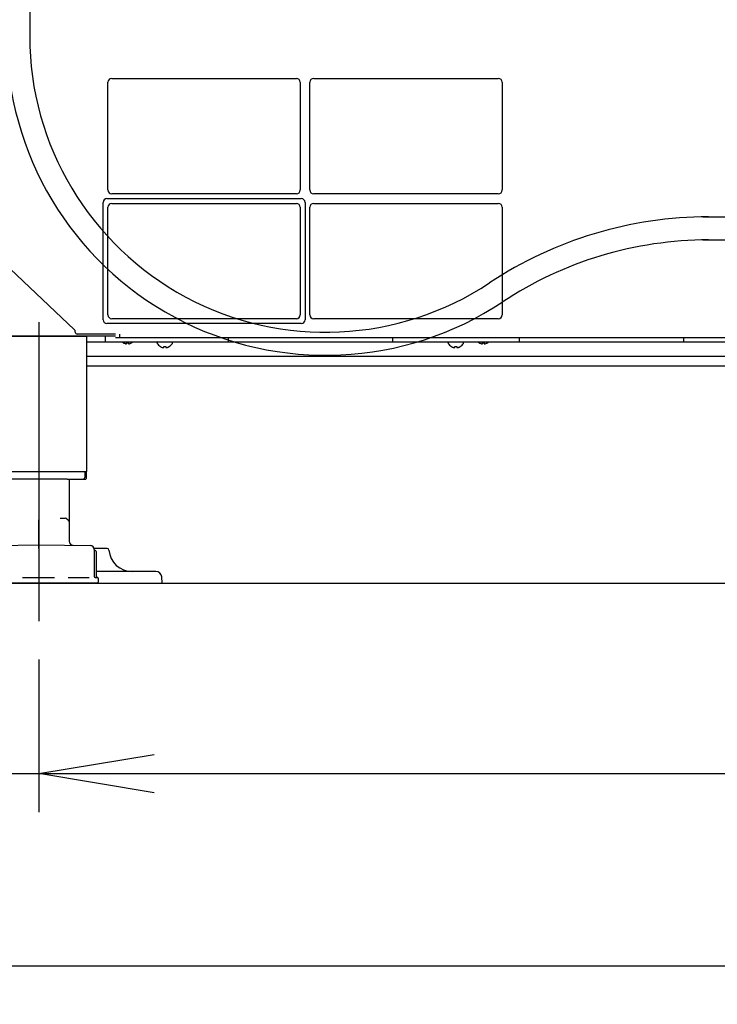
# Model space of a CAD drawing. Extents: x 31 to 8306, y 0 to 5507.
# Drawn here: x 3109 to 3472, y 527 to 1039 of the extents above; entities that cross this region are included whole.
import ezdxf

# ---------------------------------------------------------------- set-up
doc = ezdxf.new("R2010")
doc.units = 0
doc.header["$LTSCALE"] = 200
doc.header["$MEASUREMENT"] = 0
doc.linetypes.add('CENTER', pattern=[50.8, 31.75, -6.35, 6.35, -6.35])
doc.layers.add('DANMEN', color=7, linetype='Continuous', lineweight=30)
doc.layers.add('SUNPOU', color=7, linetype='Continuous')
doc.styles.get("Standard").update_dxf_attribs({"font": 'romans.shx', "bigfont": 'extfont.shx'})
doc.dimstyles.new('STANDARD$0', dxfattribs={"dimscale": 10, "dimtxt": 2, "dimasz": 3, "dimexe": 1, "dimexo": 1, "dimgap": 0.6, "dimtad": 3, "dimdec": 0, "dimzin": 0, "dimdsep": 46, "dimtxsty": 'Standard', "dimblk1": 'OPEN', "dimblk2": 'OPEN', "dimsah": 1, "dimcen": 1.5, "dimadec": 0, "dimazin": 0, "dimtfac": 1, "dimtdec": 0, "dimtmove": 0, "dimatfit": 0, "dimldrblk": 'DOTSMALL', "dimfxl": 1, "dimtvp": 1, "dimtolj": 1, "dimtzin": 0, "dimarcsym": 0})

# ---------------------------------------------------------------- blocks, each defined once
blk = doc.blocks.new('_OPEN')
at = {"color": 0, "linetype": 'ByBlock'}
for p, q in [((-1, 0.1667), (0, 0)), ((0, 0), (-1, -0.1667)), ((0, 0), (-1, 0))]:
    blk.add_line(p, q, dxfattribs=at)
blk = doc.blocks.new('*D7')
at = {"layer": 'DEFPOINTS', "color": 0, "lineweight": 0}
for p in [(4009.26, 734), (3119.36, 726.33), (4009.26, 646.95)]:
    blk.add_point(p, dxfattribs=at)
at = {"layer": 'SUNPOU', "color": 0, "lineweight": -2}
for p, q in [((4009.26, 714), (4009.26, 626.95)), ((3119.36, 706.33), (3119.36, 626.95)), ((3179.36, 646.95), (3949.26, 646.95))]:
    blk.add_line(p, q, dxfattribs=at)
at = {"layer": 'SUNPOU', "color": 0, "lineweight": -2, "xscale": 60, "yscale": 60, "zscale": 60, "rotation": 180}
blk.add_blockref('_OPEN', (3119.36, 646.95), dxfattribs=at)
at = {"layer": 'SUNPOU', "color": 0, "lineweight": -2, "xscale": 60, "yscale": 60, "zscale": 60}
blk.add_blockref('_OPEN', (4009.26, 646.95), dxfattribs=at)
at = {"layer": 'SUNPOU', "color": 0, "insert": (3564.31, 678.95), "char_height": 40, "attachment_point": 5}
blk.add_mtext('\\A1;890', dxfattribs=at)
blk = doc.blocks.new('_DotSmall')
at = {"color": 0, "linetype": 'ByBlock', "const_width": 0.5}
blk.add_lwpolyline([(-0.0625, 0, 1), (0.0625, 0, 1)], format="xyb", close=True, dxfattribs=at)
blk = doc.blocks.new('*D16')
at = {"layer": 'DEFPOINTS', "color": 0, "lineweight": 0}
for p in [(2984.31, 826.33), (3119.36, 726.33), (3119.36, 646.95)]:
    blk.add_point(p, dxfattribs=at)
at = {"layer": 'SUNPOU', "color": 0, "lineweight": -2}
for p, q in [((2984.31, 806.33), (2984.31, 626.95)), ((3119.36, 706.33), (3119.36, 626.95)), ((2924.31, 646.95), (2864.31, 646.95)), ((2984.31, 646.95), (3119.36, 646.95)), ((3179.36, 646.95), (3239.36, 646.95))]:
    blk.add_line(p, q, dxfattribs=at)
at = {"layer": 'SUNPOU', "color": 0, "lineweight": -2, "xscale": 60, "yscale": 60, "zscale": 60}
blk.add_blockref('_OPEN', (2984.31, 646.95), dxfattribs=at)
at = {"layer": 'SUNPOU', "color": 0, "lineweight": -2, "xscale": 60, "yscale": 60, "zscale": 60, "rotation": 180}
blk.add_blockref('_OPEN', (3119.36, 646.95), dxfattribs=at)
at = {"layer": 'SUNPOU', "color": 0, "insert": (3051.84, 678.95), "char_height": 40, "attachment_point": 5}
blk.add_mtext('\\A1;135', dxfattribs=at)
blk = doc.blocks.new('*D24')
at = {"layer": 'DEFPOINTS', "color": 0, "lineweight": 0}
for p in [(4171.11, 2888.2), (2910.68, 1800.39), (4171.11, 899.55)]:
    blk.add_point(p, dxfattribs=at)
at = {"layer": 'SUNPOU', "color": 0, "lineweight": -2}
for p, q in [((2910.68, 1820.39), (2910.68, 2908.2)), ((4171.11, 919.55), (4171.11, 2908.2)), ((2970.68, 2888.2), (4111.11, 2888.2))]:
    blk.add_line(p, q, dxfattribs=at)
at = {"layer": 'SUNPOU', "color": 0, "lineweight": -2, "xscale": 60, "yscale": 60, "zscale": 60, "rotation": 180}
blk.add_blockref('_OPEN', (2910.68, 2888.2), dxfattribs=at)
at = {"layer": 'SUNPOU', "color": 0, "lineweight": -2, "xscale": 60, "yscale": 60, "zscale": 60}
blk.add_blockref('_OPEN', (4171.11, 2888.2), dxfattribs=at)
at = {"layer": 'SUNPOU', "color": 0, "insert": (3540.89, 2920.2), "char_height": 40, "attachment_point": 5}
blk.add_mtext('\\A1;1260', dxfattribs=at)
blk = doc.blocks.new('*D64')
at = {"layer": 'DEFPOINTS', "color": 0, "lineweight": 0}
for p in [(4146.61, 949.22), (2984.31, 726.33), (4146.61, 546.95)]:
    blk.add_point(p, dxfattribs=at)
at = {"layer": 'SUNPOU', "color": 0, "lineweight": -2}
for p, q in [((4146.61, 929.22), (4146.61, 526.95)), ((2984.31, 706.33), (2984.31, 526.95)), ((3044.31, 546.95), (4086.61, 546.95))]:
    blk.add_line(p, q, dxfattribs=at)
at = {"layer": 'SUNPOU', "color": 0, "lineweight": -2, "xscale": 60, "yscale": 60, "zscale": 60, "rotation": 180}
blk.add_blockref('_OPEN', (2984.31, 546.95), dxfattribs=at)
at = {"layer": 'SUNPOU', "color": 0, "lineweight": -2, "xscale": 60, "yscale": 60, "zscale": 60}
blk.add_blockref('_OPEN', (4146.61, 546.95), dxfattribs=at)
at = {"layer": 'SUNPOU', "color": 0, "insert": (3565.46, 578.95), "char_height": 40, "attachment_point": 5}
blk.add_mtext('\\A1;1162', dxfattribs=at)

msp = doc.modelspace()

# ---------------------------------------------------------------- linework, layer by layer
at = {"color": 2}
for p, q in [((3114.62, 1960.93), (3114.62, 1030.62)), ((3155.31, 950.62), (3155.31, 1006.62)), ((3157.31, 1008.62), (3253.31, 1008.62)), ((3255.31, 1006.62), (3255.31, 950.62)), ((3260.31, 950.62), (3260.31, 1006.62)), ((3262.31, 1008.62), (3358.31, 1008.62)), ((3360.31, 1006.62), (3360.31, 950.62)), ((3253.31, 948.62), (3157.31, 948.62)), ((3358.31, 948.62), (3262.31, 948.62)), ((3152.81, 883.12), (3152.81, 944.12)), ((3154.81, 946.12), (3255.81, 946.12)), ((3157.31, 943.62), (3253.31, 943.62)), ((3257.81, 944.12), (3257.81, 883.12)), ((3262.31, 943.62), (3358.31, 943.62)), ((3155.31, 885.62), (3155.31, 941.62)), ((3255.31, 941.62), (3255.31, 885.62)), ((3260.31, 885.62), (3260.31, 941.62)), ((3360.31, 941.62), (3360.31, 885.62)), ((3464.57, 936.62), (4099.39, 936.62)), ((3138, 877.91), (3088.89, 924.27)), ((3464.57, 924.62), (4095.19, 924.62)), ((3255.81, 881.12), (3154.81, 881.12)), ((3253.31, 883.62), (3157.31, 883.62)), ((3358.31, 883.62), (3262.31, 883.62)), ((3138.31, 876.62), (3138.31, 877.19)), ((3159.31, 874.62), (2988.31, 874.62)), ((3094.36, 874.52), (3144.36, 874.52)), ((3159.31, 875.62), (3139.31, 875.62)), ((3141.16, 874.52), (3141.16, 874.62)), ((3144.36, 804.07), (3144.36, 874.62)), ((3144.36, 871.62), (3697.81, 871.62)), ((3153.95, 874.62), (3153.95, 871.62)), ((3983.31, 873.62), (3159.31, 873.62)), ((3161.31, 875.62), (3161.31, 873.62)), ((3163.21, 871.14), (3163.21, 871.17)), ((3165.01, 870.62), (3165.01, 871.17)), ((3166.01, 871.17), (3166.01, 870.62)), ((3167.81, 871.17), (3167.81, 871.14)), ((3180.87, 871.02), (3180.87, 871.22)), ((3188.87, 871.02), (3188.87, 871.22)), ((3217.79, 873.62), (3217.79, 871.62)), ((3303.29, 873.62), (3303.29, 871.62)), ((3332.21, 871.02), (3332.21, 871.22)), ((3340.21, 871.02), (3340.21, 871.22)), ((3348.21, 871.14), (3348.21, 871.17)), ((3350.01, 870.62), (3350.01, 871.17)), ((3351.01, 871.17), (3351.01, 870.62)), ((3352.81, 871.17), (3352.81, 871.14)), ((3369.13, 873.62), (3369.13, 871.62)), ((3454.63, 873.62), (3454.63, 871.62)), ((3166.15, 870.61), (3166.18, 870.61)), ((3182.57, 869.14), (3182.57, 869.17)), ((3184.37, 868.62), (3184.37, 869.17)), ((3185.37, 869.17), (3185.37, 868.62)), ((3185.51, 868.61), (3185.54, 868.61)), ((3187.17, 869.17), (3187.17, 869.14)), ((3333.91, 869.14), (3333.91, 869.17)), ((3335.71, 868.62), (3335.71, 869.17)), ((3336.71, 869.17), (3336.71, 868.62)), ((3336.85, 868.61), (3336.88, 868.61)), ((3338.51, 869.17), (3338.51, 869.14)), ((3351.15, 870.61), (3351.18, 870.61)), ((3094.21, 804.07), (3144.36, 804.07)), ((3134.06, 800.07), (3142.54, 800.07)), ((3135.09, 800.07), (3135.09, 778.74)), ((3142.93, 800.07), (3142.54, 800.07)), ((3142.93, 800.07), (3143.14, 800.07)), ((3143.14, 800.07), (3143.19, 800.07)), ((3143.19, 800.07), (3143.21, 800.07)), ((3143.21, 800.07), (3143.23, 800.07)), ((3143.23, 800.07), (3143.24, 800.07)), ((3143.25, 804.07), (3143.25, 801.07)), ((3144.21, 801.07), (3144.21, 804.07)), ((3119.21, 778.99), (3119.21, 764.07)), ((3130.46, 779.87), (3133.3, 779.82)), ((3134, 779.52), (3134.92, 778.58)), ((3135.21, 777.88), (3135.21, 767.75)), ((3092.19, 765.6), (3119.21, 766.07)), ((3119.21, 766.07), (3146.23, 765.6)), ((3154.86, 764.12), (3148.13, 764.12)), ((3148.2, 763.6), (3148.2, 749.44)), ((3148.7, 763.07), (3148.45, 763.07)), ((3149.2, 762.57), (3149.2, 749.57)), ((3110.88, 749.07), (3127.54, 749.07)), ((3134.55, 749.07), (3145.57, 749.07)), ((3148.7, 749.07), (3149.66, 749.07)), ((3180.27, 752.12), (3149.2, 752.12)), ((3149.68, 749.07), (3149.66, 749.07)), ((3149.69, 749.07), (3149.68, 749.07)), ((3149.7, 749.07), (3149.69, 749.07)), ((3149.7, 749.07), (3149.71, 749.07)), ((3150.21, 748.57), (3150.21, 746.57)), ((3183.44, 746.12), (3183.27, 749.27)), ((547.47, 746.12), (6315.8, 746.12)), ((3149.71, 746.07), (3088.71, 746.07))]:
    msp.add_line(p, q, dxfattribs=at)
msp.add_lwpolyline([(3143.24, 800.07), (3143.25, 800.07), (3143.26, 800.07), (3143.27, 800.07), (3143.28, 800.08), (3143.3, 800.08), (3143.31, 800.08), (3143.34, 800.08), (3143.36, 800.08), (3143.38, 800.09), (3143.41, 800.09), (3143.44, 800.1), (3143.47, 800.11), (3143.5, 800.11), (3143.52, 800.12), (3143.56, 800.13), (3143.59, 800.15), (3143.62, 800.16), (3143.65, 800.18), (3143.69, 800.19), (3143.72, 800.21), (3143.75, 800.23), (3143.79, 800.26), (3143.82, 800.28), (3143.86, 800.31), (3143.89, 800.34), (3143.92, 800.37), (3143.96, 800.41), (3143.99, 800.44), (3144.02, 800.48), (3144.05, 800.52), (3144.07, 800.57), (3144.1, 800.62), (3144.12, 800.67), (3144.15, 800.72), (3144.16, 800.77), (3144.18, 800.83), (3144.19, 800.89), (3144.2, 800.96), (3144.21, 801.02), (3144.21, 801.07)], dxfattribs=at)
for centre, radius, start, end in [((3268.62, 1030.62), 166, 180, 303.5573), ((3268.62, 1030.62), 154, 180, 303.5573), ((3157.31, 1006.62), 2, 90, 180), ((3253.31, 1006.62), 2, 0, 90), ((3262.31, 1006.62), 2, 90, 180), ((3358.31, 1006.62), 2, 0, 90), ((3157.31, 950.62), 2, 180, 270), ((3253.31, 950.62), 2, 270, 0), ((3262.31, 950.62), 2, 180, 270), ((3358.31, 950.62), 2, 270, 0), ((3154.81, 944.12), 2, 90, 180), ((3157.31, 941.62), 2, 90, 180), ((3253.31, 941.62), 2, 0, 90), ((3255.81, 944.12), 2, 0, 90), ((3262.31, 941.62), 2, 90, 180), ((3358.31, 941.62), 2, 0, 90), ((3467.62, 730.62), 206, 90, 123.5573), ((3467.62, 730.62), 194, 90, 123.5573), ((3154.81, 883.12), 2, 180, 270), ((3157.31, 885.62), 2, 180, 270), ((3253.31, 885.62), 2, 270, 0), ((3255.81, 883.12), 2, 270, 0), ((3262.31, 885.62), 2, 180, 270), ((3358.31, 885.62), 2, 270, 0), ((3137.31, 877.19), 1, 0, 46.65), ((3139.31, 876.62), 1, 180, 270), ((3165.71, 875.24), 4.8, 229.2086, 238.6273), ((3165.7, 875.22), 4.75, 238.4659, 241.0313), ((3165.69, 875.22), 4.75, 241.0316, 241.9926), ((3165.69, 875.22), 4.75, 241.9926, 243.3188), ((3165.69, 875.21), 4.74, 243.3188, 244.4598), ((3165.69, 875.21), 4.74, 244.4598, 245.4278), ((3165.69, 875.21), 4.73, 245.4278, 246.6825), ((3165.69, 875.2), 4.73, 246.6826, 247.4526), ((3165.67, 875.17), 4.69, 247.4416, 255.6626), ((3165.51, 874.92), 3.79, 262.4013, 277.5987), ((3165.35, 875.17), 4.69, 284.3374, 292.5584), ((3165.33, 875.2), 4.73, 292.5474, 293.3174), ((3165.33, 875.21), 4.73, 293.3175, 294.5722), ((3165.33, 875.21), 4.74, 294.5722, 295.5402), ((3165.33, 875.21), 4.74, 295.5402, 296.6812), ((3165.33, 875.22), 4.75, 296.6812, 298.0074), ((3165.33, 875.22), 4.75, 298.0074, 298.9684), ((3165.32, 875.22), 4.75, 298.9687, 301.5341), ((3165.31, 875.24), 4.8, 301.3727, 310.7914), ((3181.27, 871.22), 0.4, 90, 180), ((3181.27, 871.02), 0.4, 180, 210.3012), ((3188.47, 871.22), 0.4, 0, 90), ((3188.47, 871.02), 0.4, 329.6988, 0), ((3332.61, 871.22), 0.4, 90, 180), ((3332.61, 871.02), 0.4, 180, 210.3012), ((3339.81, 871.22), 0.4, 0, 90), ((3339.81, 871.02), 0.4, 329.6988, 0), ((3350.71, 875.24), 4.8, 229.2086, 238.6273), ((3350.7, 875.22), 4.75, 238.4659, 241.0313), ((3350.69, 875.22), 4.75, 241.0316, 241.9926), ((3350.69, 875.22), 4.75, 241.9926, 243.3188), ((3350.69, 875.21), 4.74, 243.3188, 244.4598), ((3350.69, 875.21), 4.74, 244.4598, 245.4278), ((3350.69, 875.21), 4.73, 245.4278, 246.6825), ((3350.69, 875.2), 4.73, 246.6826, 247.4526), ((3350.67, 875.17), 4.69, 247.4416, 255.6626), ((3350.51, 874.92), 3.79, 262.4013, 277.5987), ((3350.35, 875.17), 4.69, 284.3374, 292.5584), ((3350.33, 875.2), 4.73, 292.5474, 293.3174), ((3350.33, 875.21), 4.73, 293.3175, 294.5722), ((3350.33, 875.21), 4.74, 294.5722, 295.5402), ((3350.33, 875.21), 4.74, 295.5402, 296.6812), ((3350.33, 875.22), 4.75, 296.6812, 298.0074), ((3350.33, 875.22), 4.75, 298.0074, 298.9684), ((3350.32, 875.22), 4.75, 298.9687, 301.5341), ((3350.31, 875.24), 4.8, 301.3727, 310.7914), ((3164.76, 872.59), 1.98, 264.8629, 265.7137), ((3164.76, 872.57), 1.97, 265.7133, 266.976), ((3164.76, 872.56), 1.96, 266.9766, 268.0038), ((3164.76, 872.56), 1.95, 268.0038, 269.0738), ((3164.76, 872.55), 1.95, 269.0738, 271.1551), ((3164.76, 872.56), 1.95, 271.1558, 272.3795), ((3164.76, 872.57), 1.96, 272.3791, 273.2176), ((3164.76, 872.58), 1.98, 273.2182, 274.6006), ((3164.76, 872.59), 1.99, 274.5999, 275.2538), ((3166.26, 872.59), 1.99, 264.7443, 265.3987), ((3166.26, 872.58), 1.97, 265.3978, 266.7828), ((3166.26, 872.56), 1.96, 267.6234, 268.8454), ((3166.26, 872.56), 1.95, 268.8455, 269.8001), ((3166.26, 872.55), 1.95, 269.8001, 270.927), ((3166.26, 872.56), 1.95, 270.9276, 271.9994), ((3166.26, 872.57), 1.96, 271.9994, 273.0249), ((3166.26, 872.58), 1.97, 273.0252, 274.2853), ((3166.26, 872.59), 1.99, 274.2849, 275.1351), ((3185.07, 873.24), 4.8, 210.3012, 238.6273), ((3185.06, 873.22), 4.75, 238.4659, 241.0313), ((3185.05, 873.22), 4.75, 241.0316, 241.9926), ((3185.05, 873.22), 4.75, 241.9926, 243.3188), ((3185.05, 873.21), 4.74, 243.3188, 244.4598), ((3185.05, 873.21), 4.74, 244.4598, 245.4278), ((3185.05, 873.21), 4.73, 245.4278, 246.6825), ((3185.05, 873.2), 4.73, 246.6826, 247.4526), ((3185.03, 873.17), 4.69, 247.4416, 255.6626), ((3184.12, 870.59), 1.98, 264.8629, 265.7137), ((3184.12, 870.57), 1.97, 265.7133, 266.976), ((3184.12, 870.56), 1.96, 266.9766, 268.0038), ((3184.12, 870.56), 1.95, 268.0038, 269.0738), ((3184.12, 870.55), 1.95, 269.0738, 271.1551), ((3184.12, 870.56), 1.95, 271.1558, 272.3795), ((3184.12, 870.57), 1.96, 272.3791, 273.2176), ((3184.12, 870.58), 1.98, 273.2182, 274.6006), ((3184.12, 870.59), 1.99, 274.5999, 275.2538), ((3184.87, 872.92), 3.79, 262.4013, 277.5987), ((3185.62, 870.59), 1.99, 264.7443, 265.3987), ((3185.62, 870.58), 1.97, 265.3978, 266.7828), ((3185.62, 870.56), 1.96, 267.6234, 268.8454), ((3185.62, 870.56), 1.95, 268.8455, 269.8001), ((3185.62, 870.55), 1.95, 269.8001, 270.927), ((3185.62, 870.56), 1.95, 270.9276, 271.9994), ((3185.62, 870.57), 1.96, 271.9994, 273.0249), ((3185.62, 870.58), 1.97, 273.0252, 274.2853), ((3185.62, 870.59), 1.99, 274.2849, 275.1351), ((3184.71, 873.17), 4.69, 284.3374, 292.5584), ((3184.69, 873.2), 4.73, 292.5474, 293.3174), ((3184.69, 873.21), 4.73, 293.3175, 294.5722), ((3184.69, 873.21), 4.74, 294.5722, 295.5402), ((3184.69, 873.21), 4.74, 295.5402, 296.6812), ((3184.69, 873.22), 4.75, 296.6812, 298.0074), ((3184.69, 873.22), 4.75, 298.0074, 298.9684), ((3184.68, 873.22), 4.75, 298.9687, 301.5341), ((3184.67, 873.24), 4.8, 301.3727, 329.6988), ((3336.41, 873.24), 4.8, 210.3012, 238.6273), ((3336.4, 873.22), 4.75, 238.4659, 241.0313), ((3336.4, 873.22), 4.75, 241.0316, 241.9926), ((3336.4, 873.22), 4.75, 241.9926, 243.3188), ((3336.39, 873.21), 4.74, 243.3188, 244.4598), ((3336.39, 873.21), 4.74, 244.4598, 245.4278), ((3336.39, 873.21), 4.73, 245.4278, 246.6825), ((3336.39, 873.2), 4.73, 246.6826, 247.4526), ((3336.37, 873.17), 4.69, 247.4416, 255.6626), ((3335.46, 870.59), 1.98, 264.8629, 265.7137), ((3335.46, 870.57), 1.97, 265.7133, 266.976), ((3335.46, 870.56), 1.96, 266.9766, 268.0038), ((3335.46, 870.56), 1.95, 268.0038, 269.0738), ((3335.46, 870.55), 1.95, 269.0738, 271.1551), ((3335.46, 870.56), 1.95, 271.1558, 272.3795), ((3335.46, 870.57), 1.96, 272.3791, 273.2176), ((3335.46, 870.58), 1.98, 273.2182, 274.6006), ((3335.46, 870.59), 1.99, 274.5999, 275.2538), ((3336.21, 872.92), 3.79, 262.4013, 277.5987), ((3336.96, 870.59), 1.99, 264.7443, 265.3987), ((3336.96, 870.58), 1.97, 265.3978, 266.7828), ((3336.96, 870.56), 1.96, 267.6234, 268.8454), ((3336.96, 870.56), 1.95, 268.8455, 269.8001), ((3336.96, 870.55), 1.95, 269.8001, 270.927), ((3336.96, 870.56), 1.95, 270.9276, 271.9994), ((3336.96, 870.57), 1.96, 271.9994, 273.0249), ((3336.96, 870.58), 1.97, 273.0252, 274.2853), ((3336.96, 870.59), 1.99, 274.2849, 275.1351), ((3336.05, 873.17), 4.69, 284.3374, 292.5584), ((3336.04, 873.2), 4.73, 292.5474, 293.3174), ((3336.03, 873.21), 4.73, 293.3175, 294.5722), ((3336.03, 873.21), 4.74, 294.5722, 295.5402), ((3336.03, 873.21), 4.74, 295.5402, 296.6812), ((3336.03, 873.22), 4.75, 296.6812, 298.0074), ((3336.03, 873.22), 4.75, 298.0074, 298.9684), ((3336.03, 873.22), 4.75, 298.9687, 301.5341), ((3336.01, 873.24), 4.8, 301.3727, 329.6988), ((3349.76, 872.59), 1.98, 264.8629, 265.7137), ((3349.76, 872.57), 1.97, 265.7133, 266.976), ((3349.76, 872.56), 1.96, 266.9766, 268.0038), ((3349.76, 872.56), 1.95, 268.0038, 269.0738), ((3349.76, 872.55), 1.95, 269.0738, 271.1551), ((3349.76, 872.56), 1.95, 271.1558, 272.3795), ((3349.76, 872.57), 1.96, 272.3791, 273.2176), ((3349.76, 872.58), 1.98, 273.2182, 274.6006), ((3349.76, 872.59), 1.99, 274.5999, 275.2538), ((3351.26, 872.59), 1.99, 264.7443, 265.3987), ((3351.26, 872.58), 1.97, 265.3978, 266.7828), ((3351.26, 872.56), 1.96, 267.6234, 268.8454), ((3351.26, 872.56), 1.95, 268.8455, 269.8001), ((3351.26, 872.55), 1.95, 269.8001, 270.927), ((3351.26, 872.56), 1.95, 270.9276, 271.9994), ((3351.26, 872.57), 1.96, 271.9994, 273.0249), ((3351.26, 872.58), 1.97, 273.0252, 274.2853), ((3351.26, 872.59), 1.99, 274.2849, 275.1351), ((3133.28, 778.82), 1, 44.5, 89), ((3137.09, 778.74), 2, 180, 196.4683), ((3134.21, 777.88), 1, 0, 44.5), ((3137.21, 767.75), 2, 180, 269), ((3146.2, 763.6), 2, 0, 89), ((3148.45, 763.32), 0.25, 180, 270), ((3154.86, 763.12), 1, 4.4117, 90), ((3148.7, 762.57), 0.5, 0, 90), ((3167.82, 764.12), 12, 184.4117, 270), ((3148.7, 749.57), 0.5, 180, 270), ((3149.7, 749.57), 0.5, 180, 270), ((3149.7, 748.57), 0.497, 90.8273, 91.3552), ((3149.71, 748.57), 0.5, 0, 90), ((3180.27, 749.12), 3, 3, 90), ((3149.71, 746.57), 0.5, 270, 0)]:
    msp.add_arc(centre, radius, start, end, dxfattribs=at)
for centre, major_axis, ratio, start_param, end_param in [((3119.21, 800.07), (21, -0.06), 0.003085, 0.785408, 3.854944), ((3142.54, 801.07), (0, 1), 0.7071, -3.141593, -1.570796)]:
    msp.add_ellipse(centre, major_axis=major_axis, ratio=ratio, start_param=start_param, end_param=end_param, dxfattribs=at)
for points, knots in [([(3164.51, 870.62), (3164.52, 870.62), (3164.55, 870.62), (3164.57, 870.61), (3164.58, 870.61)], [0, 0, 0, 0, 0.500233, 1, 1, 1, 1]), ([(3164.94, 870.61), (3164.95, 870.61), (3164.98, 870.62), (3165, 870.62), (3165.01, 870.62)], [0, 0, 0, 0, 0.499791, 1, 1, 1, 1]), ([(3166.01, 870.62), (3166.02, 870.62), (3166.05, 870.62), (3166.07, 870.61), (3166.08, 870.61)], [0, 0, 0, 0, 0.500223, 1, 1, 1, 1]), ([(3166.44, 870.61), (3166.45, 870.61), (3166.47, 870.62), (3166.5, 870.62), (3166.51, 870.62)], [0, 0, 0, 0, 0.499782, 1, 1, 1, 1]), ([(3183.87, 868.62), (3183.88, 868.62), (3183.91, 868.62), (3183.93, 868.61), (3183.94, 868.61)], [0, 0, 0, 0, 0.500233, 1, 1, 1, 1]), ([(3184.3, 868.61), (3184.31, 868.61), (3184.34, 868.62), (3184.36, 868.62), (3184.37, 868.62)], [0, 0, 0, 0, 0.499791, 1, 1, 1, 1]), ([(3185.37, 868.62), (3185.38, 868.62), (3185.41, 868.62), (3185.43, 868.61), (3185.44, 868.61)], [0, 0, 0, 0, 0.500223, 1, 1, 1, 1]), ([(3185.8, 868.61), (3185.81, 868.61), (3185.83, 868.62), (3185.86, 868.62), (3185.87, 868.62)], [0, 0, 0, 0, 0.499782, 1, 1, 1, 1]), ([(3335.21, 868.62), (3335.22, 868.62), (3335.25, 868.62), (3335.27, 868.61), (3335.29, 868.61)], [0, 0, 0, 0, 0.500233, 1, 1, 1, 1]), ([(3335.64, 868.61), (3335.65, 868.61), (3335.68, 868.62), (3335.7, 868.62), (3335.71, 868.62)], [0, 0, 0, 0, 0.499791, 1, 1, 1, 1]), ([(3336.71, 868.62), (3336.72, 868.62), (3336.75, 868.62), (3336.77, 868.61), (3336.78, 868.61)], [0, 0, 0, 0, 0.500223, 1, 1, 1, 1]), ([(3337.14, 868.61), (3337.15, 868.61), (3337.18, 868.62), (3337.2, 868.62), (3337.21, 868.62)], [0, 0, 0, 0, 0.499782, 1, 1, 1, 1]), ([(3349.51, 870.62), (3349.52, 870.62), (3349.55, 870.62), (3349.57, 870.61), (3349.58, 870.61)], [0, 0, 0, 0, 0.500233, 1, 1, 1, 1]), ([(3349.94, 870.61), (3349.95, 870.61), (3349.98, 870.62), (3350, 870.62), (3350.01, 870.62)], [0, 0, 0, 0, 0.499791, 1, 1, 1, 1]), ([(3351.01, 870.62), (3351.02, 870.62), (3351.05, 870.62), (3351.07, 870.61), (3351.08, 870.61)], [0, 0, 0, 0, 0.500223, 1, 1, 1, 1]), ([(3351.44, 870.61), (3351.45, 870.61), (3351.47, 870.62), (3351.5, 870.62), (3351.51, 870.62)], [0, 0, 0, 0, 0.499782, 1, 1, 1, 1])]:
    msp.add_open_spline(points, degree=3, knots=knots, dxfattribs=at)
at = {"layer": 'DANMEN', "color": 1, "linetype": 'CENTER'}
msp.add_line((3119.36, 881.77), (3119.36, 726.33), dxfattribs=at)
at = {"layer": 'DANMEN', "color": 1}
for p, q in [((3144.36, 864.12), (3797.81, 864.12)), ((3144.36, 859.12), (3702.06, 859.12))]:
    msp.add_line(p, q, dxfattribs=at)

# ---------------------------------------------------------------- dimensions: what is measured, and where the dimension line sits
at = {"layer": 'SUNPOU'}
for base, p1, p2, override, picture, middle in [((4171.11, 2888.2), (2910.68, 1800.39), (4171.11, 899.55), {"dimscale": 20, "dimpost": ''}, '*D24', (3540.89, 2920.2)), ((4146.61, 546.95), (2984.31, 726.33), (4146.61, 949.22), {"dimscale": 20}, '*D64', (3565.46, 578.95)), ((4009.26, 646.95), (3119.36, 726.33), (4009.26, 734), {"dimscale": 20}, '*D7', (3564.31, 678.95))]:
    dim = msp.add_linear_dim(base=base, p1=p1, p2=p2, dimstyle='STANDARD$0', override=override, dxfattribs=at)
    dim.commit()
    dim.dimension.update_dxf_attribs({"geometry": picture, "text_midpoint": middle})
dim = msp.add_linear_dim(base=(3119.36, 646.95), p1=(2984.31, 826.33), p2=(3119.36, 726.33), dimstyle='STANDARD$0', override={"dimscale": 20}, dxfattribs=at)
dim.commit()
dim.dimension.update_dxf_attribs({"geometry": '*D16', "text_midpoint": (3051.84, 646.95), "dimtype": 160})

doc.saveas('drawing.dxf')
